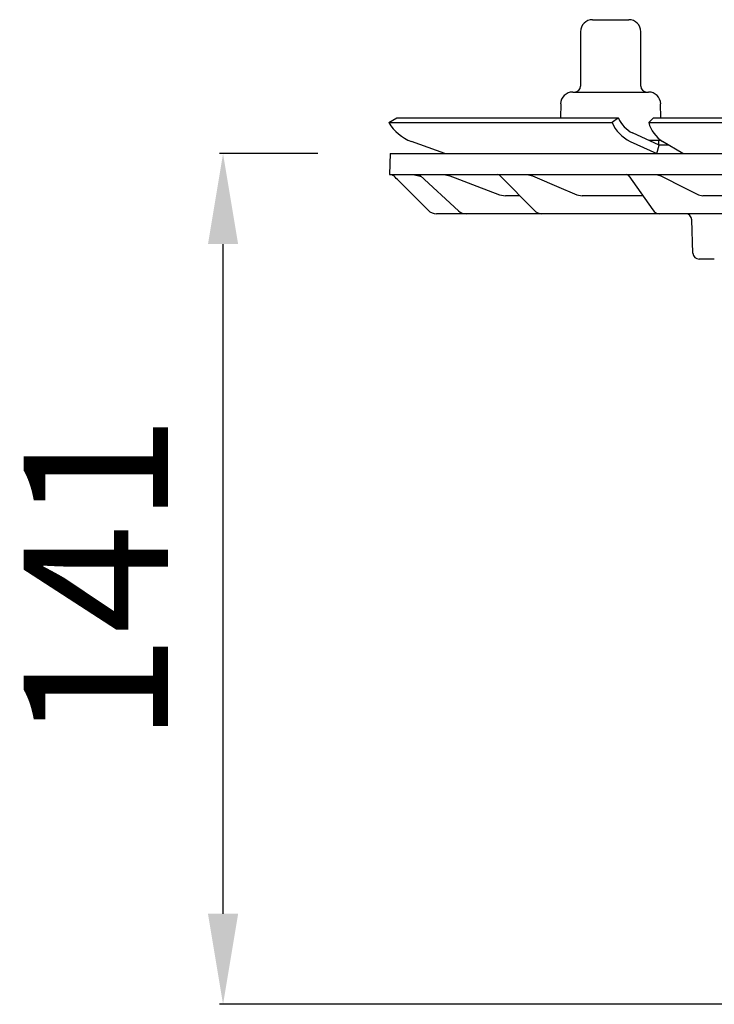
# Model space of a CAD drawing. Units: millimetres. Extents: x 6454 to 7642, y 7160 to 8339.
# Drawn here: x 6840 to 6955, y 7912 to 8075 of the extents above; entities that cross this region are included whole.
import ezdxf

# ---------------------------------------------------------------- set-up
doc = ezdxf.new("R2010")
doc.units = ezdxf.units.MM
doc.header["$LTSCALE"] = 200
doc.layers.add('Bemaßung', color=5, linetype='Continuous', lineweight=15)
doc.layers.add('KESSEL-System 125', color=7, linetype='Continuous')
doc.styles.get("Standard").update_dxf_attribs({"font": 'romans.shx', "width": 0.8})
doc.dimstyles.new('ISO-25', dxfattribs={"dimtxt": 2.5, "dimasz": 2.5, "dimexe": 1.25, "dimexo": 0.625, "dimtad": 1, "dimtxsty": 'Standard', "dimcen": 2.5, "dimadec": 0, "dimazin": 0, "dimtfac": 1, "dimtmove": 0, "dimatfit": 3, "dimfxl": 0, "dimarcsym": 0})

# ---------------------------------------------------------------- blocks, each defined once
blk = doc.blocks.new('48783 - va')
at = {"layer": 'KESSEL-System 125'}
for p, q in [((-103, 16.3), (-97, 16.3)), ((-105, 14.3), (-105, 5.3)), ((-95, 5.3), (-95, 14.3)), ((-106.3, 4.3), (-93.7, 4.3)), ((-108.29, 2.33), (-108.34, 0)), ((-91.66, 0), (-91.71, 2.33)), ((-136.79, -0.75), (-135.5, 0)), ((-135.5, 0), (-98.72, 0)), ((-98.72, 0), (-99.76, -0.75)), ((-98.72, 0), (-98.72, 0)), ((-93.69, -0.75), (-92.9, 0)), ((-92.9, 0), (-4.12, 0)), ((-136.79, -0.75), (-136.79, -0.75)), ((-136.79, -0.75), (-99.76, -0.75)), ((-99.76, -0.75), (-99.75, -0.75)), ((-93.69, -0.75), (-93.69, -0.75)), ((-93.69, -0.75), (-4.29, -0.75)), ((-91.94, -4.5), (-96.36, -2.49)), ((-127.53, -5.91), (-133.06, -3.9)), ((-96.77, -3.9), (-92.35, -5.91)), ((-93.69, -3.7), (-91.6, -3.7)), ((-92.34, -5.9), (-91.94, -4.5)), ((-92, -4.48), (-92, -3.7)), ((-90.37, -4.51), (-91.94, -4.5)), ((-88.01, -5.91), (-91.4, -3.9)), ((-136.58, -5.9), (-136.7, -9.4)), ((-136.58, -5.9), (0, -5.9)), ((-136.7, -9.4), (0, -9.4)), ((-132.83, -9.4), (-131.8, -9.58)), ((-131.8, -9.58), (-131.42, -9.72)), ((-131.63, -9.53), (-125.26, -15.39)), ((-127.7, -9.4), (-126.71, -9.58)), ((-118.4, -9.55), (-112.65, -15.37)), ((-113.87, -9.4), (-112.99, -9.58)), ((-97, -9.61), (-93.01, -15.25)), ((-92.43, -9.4), (-91.69, -9.58)), ((-130.29, -15.31), (-135.38, -10.22)), ((-118.43, -12.72), (-117.44, -12.9)), ((-115.09, -12.9), (-117.44, -12.9)), ((-105.61, -12.72), (-104.72, -12.9)), ((-94.67, -12.9), (-104.72, -12.9)), ((-85.45, -12.72), (-84.69, -12.9)), ((-67.29, -12.9), (-84.69, -12.9)), ((-123.97, -15.9), (-128.87, -15.9)), ((-123.43, -15.9), (-123.97, -15.9)), ((-111.42, -15.9), (-123.43, -15.9)), ((-110.39, -15.9), (-111.42, -15.9)), ((-91.87, -15.9), (-110.39, -15.9)), ((-90.38, -15.9), (-91.87, -15.9)), ((-77.47, -15.9), (-90.38, -15.9)), ((-86.34, -22.43), (-86.54, -16.87)), ((-82.8, -23.4), (-85.34, -23.4))]:
    blk.add_line(p, q, dxfattribs=at)
at = {"layer": 'KESSEL-System 125', "flags": 128}
for points in [[(-135.38, -10.22), (-135.58, -10.02), (-135.76, -9.84), (-135.93, -9.67), (-136.08, -9.52), (-136.2, -9.4)], [(-131.83, -9.4), (-131.63, -9.53), (-131.63, -9.53)], [(-126.71, -9.58), (-125.81, -9.92), (-122.2, -11.29), (-118.43, -12.72)], [(-112.99, -9.58), (-112.19, -9.92), (-108.97, -11.29), (-105.61, -12.72)], [(-91.69, -9.58), (-91.01, -9.92), (-88.29, -11.29), (-85.45, -12.72)]]:
    blk.add_lwpolyline(points, dxfattribs=at)
at = {"layer": 'KESSEL-System 125'}
for centre, radius, start, end in [((-103, 14.3), 2, 90, 180), ((-97, 14.3), 2, 0, 90), ((-106, 5.3), 1, 270, 0), ((-94, 5.3), 1, 180, 270), ((-106.3, 2.3), 2, 90, 179), ((-93.7, 2.3), 2, 1, 90), ((-130.61, 2.8), 7.13, 209.8862, 249.9171), ((-94, 1.72), 6.26, 203.2806, 243.8012), ((-94.17, 1.95), 4.95, 203.2828, 243.8028), ((-88.12, 0.9), 5.81, 196.5393, 235.6603), ((-118.76, -9.9), 0.5, 43.4224, 89.9249), ((-97.4, -9.9), 0.5, 33.0433, 90), ((-128.87, -13.9), 2, 224.9996, 270.0002), ((-123.96, -13.99), 1.91, 227.0257, 269.7864), ((-111.4, -14.16), 1.74, 223.8889, 269.3555), ((-91.81, -14.47), 1.43, 212.99, 267.6629), ((-87.54, -16.9), 1, 2, 90), ((-85.34, -22.4), 1, 182, 270)]:
    blk.add_arc(centre, radius, start, end, dxfattribs=at)
blk = doc.blocks.new('*D6')
at = {"layer": 'Bemaßung', "color": 0, "lineweight": -2, "transparency": 16777216}
for p, q in [((6889.45, 8052.62), (6873.12, 8052.62)), ((6873.72, 7926.55), (6873.72, 8037.62)), ((6999.03, 7911.55), (6873.12, 7911.55))]:
    blk.add_line(p, q, dxfattribs=at)
at = {"layer": 'Bemaßung', "color": 0, "transparency": 16777216}
for points in [[(6871.22, 8037.62), (6876.22, 8037.62), (6873.72, 8052.62)], [(6871.22, 7926.55), (6876.22, 7926.55), (6873.72, 7911.55)]]:
    blk.add_solid(points, dxfattribs=at)
at = {"layer": 'DEFPOINTS', "color": 0, "transparency": 16777216}
for p in [(6873.72, 8052.62), (6901.45, 8052.62), (7011.03, 7911.55)]:
    blk.add_point(p, dxfattribs=at)
at = {"layer": 'Bemaßung', "color": 0, "transparency": 16777216, "insert": (6855.72, 7982.08), "char_height": 24, "attachment_point": 5, "rotation": 90}
blk.add_mtext('141', dxfattribs=at)

msp = doc.modelspace()

# ---------------------------------------------------------------- block references
at = {"layer": 'KESSEL-System 125'}
msp.add_blockref('48783 - va', (7038.03, 8058.52), dxfattribs=at)

# ---------------------------------------------------------------- dimensions: what is measured, and where the dimension line sits
at = {"layer": 'Bemaßung', "color": 5}
dim = msp.add_linear_dim(base=(6873.72, 8052.62), p1=(7011.03, 7911.55), p2=(6901.45, 8052.62), angle=90, dimstyle='ISO-25', override={"dimscale": 60, "dimtxt": 0.4, "dimasz": 0.25, "dimexe": 0.01, "dimexo": 0.2, "dimgap": 0.1, "dimdec": 0}, dxfattribs=at)
dim.commit()
dim.dimension.update_dxf_attribs({"geometry": '*D6', "text_midpoint": (6855.72, 7982.08)})

doc.saveas('drawing.dxf')
